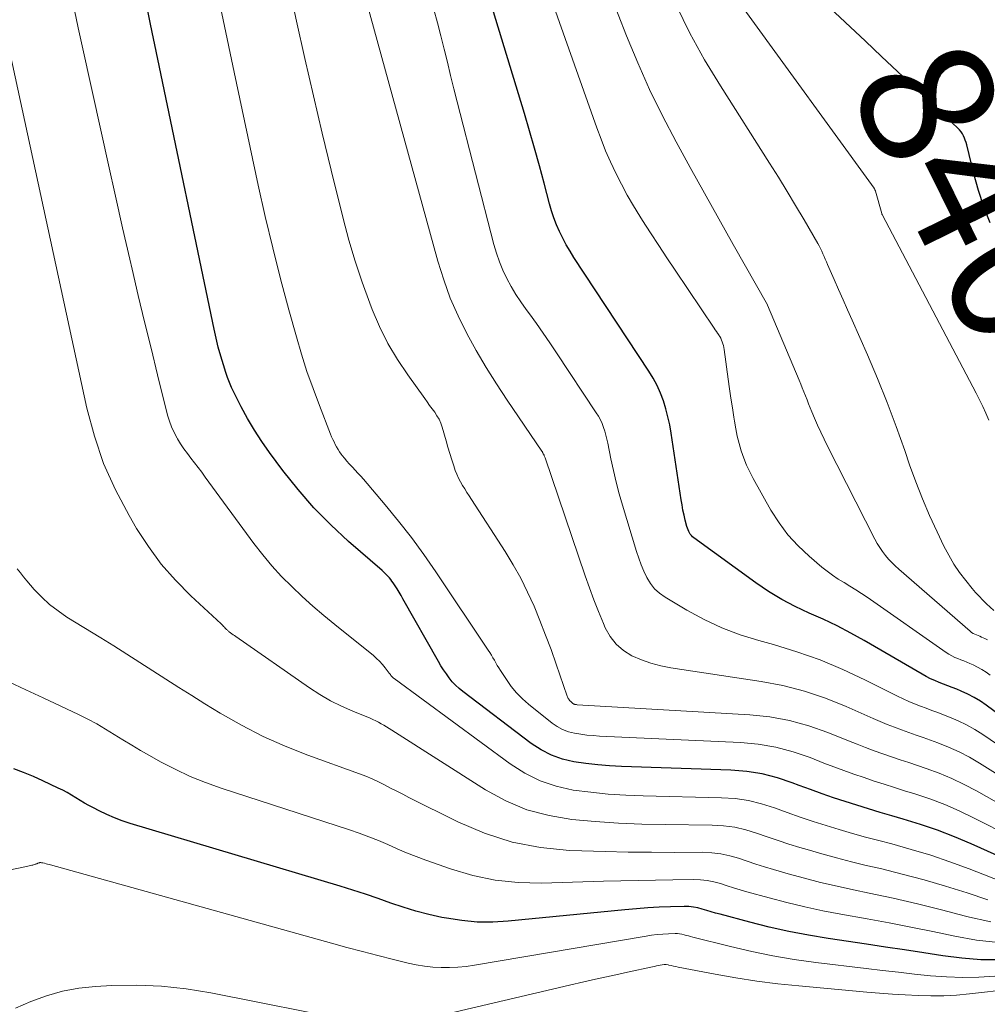
# Model space of a CAD drawing. Units: feet. Extents: x 1950000 to 1955049, y 510000 to 515012.
# Drawn here: x 1952534 to 1952679, y 510230 to 510377 of the extents above; entities that cross this region are included whole.
import ezdxf
from ezdxf.enums import TextEntityAlignment as Align

# ---------------------------------------------------------------- set-up
doc = ezdxf.new("R2010")
doc.units = ezdxf.units.FT
doc.header["$LTSCALE"] = 100
doc.header["$MEASUREMENT"] = 0
for name, color, linetype, lineweight in [('CONTOUR INDEX', 32, 'Continuous', 25), ('CONTOUR INDEX LABEL', 7, 'Continuous', 15), ('CONTOUR INTERMEDIATE', 40, 'Continuous', 15)]:
    doc.layers.add(name, color=color, linetype=linetype, lineweight=lineweight)
doc.styles.add('slant', font='romans.shx', dxfattribs={"oblique": 14.999978})

msp = doc.modelspace()

# ---------------------------------------------------------------- linework, layer by layer
at = {"layer": 'CONTOUR INDEX', "flags": 128}
for points, elevation in [([(1952699.93, 510259.02), (1952679.17, 510274.42), (1952678.28, 510275.03), (1952677.36, 510275.6), (1952676.41, 510276.09), (1952675.42, 510276.54), (1952674.73, 510276.82), (1952674.07, 510277.09), (1952673.41, 510277.35), (1952672.75, 510277.6), (1952672.08, 510277.85), (1952671.43, 510278.12), (1952670.78, 510278.4), (1952670.15, 510278.72), (1952669.53, 510279.06), (1952660.87, 510284.11), (1952658.85, 510285.23), (1952656.81, 510286.31), (1952654.73, 510287.31), (1952652.62, 510288.25), (1952650.53, 510289.23), (1952648.49, 510290.29), (1952646.53, 510291.49), (1952644.61, 510292.78), (1952635.3, 510299.52), (1952635.11, 510299.68), (1952634.94, 510299.86), (1952634.78, 510300.05), (1952634.65, 510300.26), (1952634.54, 510300.49), (1952634.44, 510300.72), (1952634.35, 510300.95), (1952634.28, 510301.2), (1952634.02, 510302.19), (1952633.84, 510302.94), (1952633.68, 510303.69), (1952633.54, 510304.45), (1952633.41, 510305.21), (1952631.91, 510315.22), (1952631.69, 510316.45), (1952631.43, 510317.67), (1952631.1, 510318.87), (1952630.74, 510320.06), (1952630.29, 510321.23), (1952629.79, 510322.36), (1952629.21, 510323.45), (1952628.56, 510324.52), (1952617.33, 510341.57), (1952616.74, 510342.52), (1952616.18, 510343.47), (1952615.66, 510344.45), (1952615.16, 510345.45), (1952614.72, 510346.47), (1952614.31, 510347.5), (1952613.96, 510348.56), (1952613.65, 510349.62), (1952612.84, 510352.71), (1952612.14, 510355.32), (1952611.42, 510357.93), (1952610.67, 510360.54), (1952609.9, 510363.13), (1952601.3, 510391.38)], 820), ([(1952679.75, 510346.75), (1952678.81, 510349.16), (1952678.02, 510351.62), (1952677.32, 510354.11), (1952676.23, 510358.44), (1952676.13, 510358.79), (1952676.02, 510359.13), (1952675.89, 510359.46), (1952675.75, 510359.8), (1952675.58, 510360.11), (1952675.39, 510360.41), (1952675.17, 510360.68), (1952674.92, 510360.94), (1952670.65, 510364.96), (1952668.25, 510367.21), (1952665.85, 510369.47), (1952663.46, 510371.72), (1952661.06, 510373.98), (1952651.17, 510383.3)], 840), ([(1952685.72, 510249.7), (1952676.91, 510253.65), (1952674.4, 510254.71), (1952671.87, 510255.69), (1952669.3, 510256.56), (1952666.7, 510257.36), (1952664.98, 510257.85), (1952663.23, 510258.36), (1952661.48, 510258.88), (1952659.74, 510259.42), (1952658, 510259.98), (1952656.27, 510260.55), (1952654.54, 510261.15), (1952652.83, 510261.77), (1952651.12, 510262.41), (1952650.08, 510262.81), (1952647.84, 510263.55), (1952645.56, 510264.13), (1952643.24, 510264.49), (1952640.88, 510264.69), (1952624.48, 510265.24), (1952622.68, 510265.34), (1952620.89, 510265.48), (1952619.1, 510265.69), (1952617.32, 510265.94), (1952615.6, 510266.36), (1952613.94, 510266.93), (1952612.39, 510267.73), (1952610.9, 510268.7), (1952600.68, 510276.46), (1952600.12, 510276.92), (1952599.59, 510277.42), (1952599.09, 510277.95), (1952598.63, 510278.52), (1952598.2, 510279.11), (1952597.78, 510279.72), (1952597.39, 510280.34), (1952597.02, 510280.97), (1952591.69, 510290.39), (1952591.41, 510290.89), (1952591.11, 510291.38), (1952590.81, 510291.87), (1952590.5, 510292.35), (1952590.21, 510292.79), (1952590.04, 510293.05), (1952589.85, 510293.3), (1952589.65, 510293.53), (1952589.44, 510293.76), (1952589.23, 510293.98), (1952589, 510294.2), (1952588.78, 510294.41), (1952588.55, 510294.62), (1952583.53, 510298.99), (1952580.87, 510301.47), (1952578.32, 510304.04), (1952575.95, 510306.78), (1952573.69, 510309.62), (1952571.66, 510312.34), (1952570.5, 510313.98), (1952569.4, 510315.67), (1952568.39, 510317.4), (1952567.44, 510319.18), (1952566.34, 510321.36), (1952566, 510322.08), (1952565.68, 510322.81), (1952565.4, 510323.55), (1952565.14, 510324.3), (1952564.78, 510325.44), (1952564.37, 510326.78), (1952564, 510328.12), (1952563.66, 510329.47), (1952563.36, 510330.83), (1952554.91, 510371.29), (1952553.82, 510376.57), (1952552.76, 510381.86)], 800), ([(1952681.24, 510236.23), (1952678.36, 510236.25), (1952675.5, 510236.48), (1952672.64, 510236.83), (1952669.78, 510237.28), (1952666.92, 510237.73), (1952664.06, 510238.17), (1952661.2, 510238.6), (1952655.47, 510239.45), (1952652.51, 510239.94), (1952649.56, 510240.5), (1952646.63, 510241.16), (1952643.71, 510241.88), (1952639.24, 510243.07), (1952638.57, 510243.26), (1952637.9, 510243.45), (1952637.24, 510243.64), (1952636.58, 510243.85), (1952635.91, 510244.02), (1952635.24, 510244.15), (1952634.56, 510244.22), (1952633.88, 510244.23), (1952631.83, 510244.18), (1952630.11, 510244.12), (1952628.4, 510244.03), (1952626.69, 510243.91), (1952624.98, 510243.76), (1952607.48, 510242.03), (1952605.15, 510241.9), (1952602.83, 510241.91), (1952600.51, 510242.13), (1952598.2, 510242.48), (1952597.5, 510242.62), (1952595.56, 510243.05), (1952593.64, 510243.55), (1952591.73, 510244.12), (1952589.85, 510244.76), (1952587.97, 510245.43), (1952586.08, 510246.07), (1952584.19, 510246.68), (1952582.28, 510247.27), (1952550.77, 510256.69), (1952549.58, 510257.09), (1952548.41, 510257.52), (1952547.27, 510258.03), (1952546.14, 510258.57), (1952545.26, 510259.03), (1952544.6, 510259.39), (1952543.94, 510259.76), (1952543.29, 510260.15), (1952542.64, 510260.55), (1952542, 510260.94), (1952541.35, 510261.32), (1952540.68, 510261.67), (1952540, 510262.01), (1952537.7, 510263.09), (1952536.26, 510263.73), (1952534.8, 510264.34), (1952533.32, 510264.88)], 780)]:
    msp.add_lwpolyline(points, dxfattribs=dict(at, elevation=elevation))
at = {"layer": 'CONTOUR INTERMEDIATE', "flags": 128}
for points, elevation in [([(1952679.76, 510278.92), (1952679.15, 510279.36), (1952678.52, 510279.78), (1952677.87, 510280.14), (1952677.19, 510280.46), (1952676.71, 510280.67), (1952676.25, 510280.87), (1952675.8, 510281.06), (1952675.34, 510281.24), (1952674.89, 510281.41), (1952674.43, 510281.6), (1952673.99, 510281.81), (1952673.57, 510282.06), (1952673.16, 510282.32), (1952661.29, 510290.61), (1952660.45, 510291.18), (1952659.59, 510291.74), (1952658.72, 510292.28), (1952657.84, 510292.81), (1952656.96, 510293.34), (1952656.11, 510293.91), (1952655.29, 510294.51), (1952654.49, 510295.15), (1952652.59, 510296.76), (1952650.94, 510298.31), (1952649.43, 510299.96), (1952648.09, 510301.76), (1952646.88, 510303.66), (1952644.23, 510308.4), (1952643.7, 510309.41), (1952643.22, 510310.44), (1952642.8, 510311.49), (1952642.43, 510312.57), (1952642.11, 510313.66), (1952641.83, 510314.77), (1952641.6, 510315.88), (1952641.4, 510317), (1952641.3, 510317.6), (1952641.09, 510319.02), (1952640.87, 510320.45), (1952640.67, 510321.88), (1952640.46, 510323.31), (1952639.84, 510327.78), (1952639.8, 510328.07), (1952639.74, 510328.35), (1952639.66, 510328.63), (1952639.57, 510328.91), (1952639.46, 510329.17), (1952639.34, 510329.44), (1952639.21, 510329.69), (1952639.05, 510329.93), (1952639.04, 510329.96), (1952638.86, 510330.21), (1952638.69, 510330.46), (1952638.52, 510330.72), (1952638.35, 510330.97), (1952632.49, 510339.68), (1952631.26, 510341.53), (1952630.04, 510343.38), (1952628.83, 510345.25), (1952627.63, 510347.12), (1952627.23, 510347.74), (1952626.26, 510349.32), (1952625.33, 510350.92), (1952624.45, 510352.55), (1952623.61, 510354.2), (1952622.82, 510355.88), (1952622.07, 510357.57), (1952621.39, 510359.29), (1952620.74, 510361.02), (1952610.13, 510391.1)], 824), ([(1952679.34, 510284.22), (1952678.97, 510284.41), (1952678.69, 510284.54), (1952678.44, 510284.65), (1952678.19, 510284.76), (1952677.94, 510284.86), (1952677.68, 510284.97), (1952677.43, 510285.08), (1952677.19, 510285.2), (1952676.97, 510285.35), (1952676.75, 510285.52), (1952666.04, 510294.82), (1952665.51, 510295.31), (1952664.99, 510295.81), (1952664.5, 510296.34), (1952664.03, 510296.89), (1952663.59, 510297.46), (1952663.18, 510298.05), (1952662.81, 510298.66), (1952662.46, 510299.3), (1952655.35, 510313.29), (1952654.84, 510314.32), (1952654.34, 510315.37), (1952653.87, 510316.42), (1952653.41, 510317.48), (1952653.01, 510318.44), (1952652.77, 510319.03), (1952652.53, 510319.62), (1952652.29, 510320.21), (1952652.05, 510320.81), (1952651.82, 510321.4), (1952651.58, 510322), (1952651.34, 510322.59), (1952651.1, 510323.18), (1952646.37, 510334.42), (1952646.36, 510334.46), (1952641.22, 510343.52), (1952639.06, 510347.35), (1952636.91, 510351.19), (1952634.78, 510355.04), (1952632.65, 510358.9), (1952630.61, 510362.8), (1952628.68, 510366.74), (1952626.9, 510370.76), (1952625.22, 510374.82), (1952618.96, 510390.82)], 828), ([(1952688.74, 510251.75), (1952677.27, 510257.56), (1952675.12, 510258.58), (1952672.93, 510259.53), (1952670.69, 510260.37), (1952668.43, 510261.13), (1952666.91, 510261.61), (1952665.39, 510262.08), (1952663.86, 510262.57), (1952662.35, 510263.06), (1952660.83, 510263.57), (1952659.32, 510264.08), (1952657.81, 510264.62), (1952656.32, 510265.18), (1952654.83, 510265.76), (1952652.76, 510266.58), (1952650.21, 510267.44), (1952647.62, 510268.14), (1952644.98, 510268.57), (1952642.3, 510268.83), (1952621.18, 510269.8), (1952620.23, 510269.87), (1952619.28, 510269.95), (1952618.34, 510270.07), (1952617.41, 510270.22), (1952616.5, 510270.45), (1952615.63, 510270.77), (1952614.83, 510271.21), (1952614.05, 510271.74), (1952610.54, 510274.57), (1952609.6, 510275.4), (1952608.72, 510276.29), (1952607.93, 510277.25), (1952607.2, 510278.27), (1952606.31, 510279.63), (1952606.08, 510280.01), (1952605.84, 510280.39), (1952605.62, 510280.77), (1952605.4, 510281.16), (1952605.18, 510281.55), (1952604.95, 510281.93), (1952604.71, 510282.31), (1952604.47, 510282.69), (1952596.62, 510294.43), (1952594.82, 510297.01), (1952592.97, 510299.55), (1952591.03, 510302.02), (1952589.04, 510304.45), (1952585.76, 510308.3), (1952585.35, 510308.77), (1952584.94, 510309.23), (1952584.52, 510309.68), (1952584.1, 510310.13), (1952584, 510310.23), (1952583.62, 510310.63), (1952583.26, 510311.04), (1952582.91, 510311.46), (1952582.58, 510311.89), (1952582.44, 510312.09), (1952582.19, 510312.43), (1952581.96, 510312.79), (1952581.74, 510313.15), (1952581.54, 510313.52), (1952581.35, 510313.91), (1952581.16, 510314.29), (1952580.99, 510314.68), (1952580.83, 510315.07), (1952579.15, 510319.35), (1952578.2, 510321.9), (1952577.29, 510324.47), (1952576.47, 510327.06), (1952575.7, 510329.67), (1952574.58, 510333.71), (1952573.34, 510338.36), (1952572.15, 510343.03), (1952571.04, 510347.72), (1952569.99, 510352.42), (1952566.36, 510369.34), (1952564.71, 510377.19), (1952563.09, 510385.05)], 804), ([(1952691.66, 510253.7), (1952677.68, 510261.59), (1952675.86, 510262.56), (1952674, 510263.45), (1952672.1, 510264.23), (1952670.17, 510264.94), (1952668.85, 510265.38), (1952667.55, 510265.82), (1952666.25, 510266.26), (1952664.95, 510266.7), (1952663.65, 510267.15), (1952662.36, 510267.6), (1952661.07, 510268.08), (1952659.79, 510268.57), (1952658.51, 510269.08), (1952655.42, 510270.33), (1952652.58, 510271.33), (1952649.68, 510272.14), (1952646.73, 510272.66), (1952643.72, 510272.98), (1952617.82, 510274.5), (1952617.73, 510274.51), (1952617.65, 510274.52), (1952617.56, 510274.53), (1952617.47, 510274.55), (1952617.39, 510274.57), (1952617.31, 510274.6), (1952617.24, 510274.64), (1952617.17, 510274.69), (1952616.89, 510274.92), (1952616.79, 510275.01), (1952616.7, 510275.1), (1952616.62, 510275.21), (1952616.55, 510275.32), (1952616.48, 510275.43), (1952616.42, 510275.55), (1952616.37, 510275.67), (1952616.33, 510275.8), (1952614.67, 510280.57), (1952613.89, 510282.76), (1952613.08, 510284.94), (1952612.23, 510287.11), (1952611.35, 510289.26), (1952610.39, 510291.38), (1952609.36, 510293.47), (1952608.22, 510295.49), (1952607.01, 510297.47), (1952601.96, 510305.29), (1952601.62, 510305.81), (1952601.29, 510306.34), (1952600.95, 510306.87), (1952600.61, 510307.39), (1952600.3, 510307.93), (1952600.01, 510308.48), (1952599.76, 510309.05), (1952599.54, 510309.63), (1952599.32, 510310.31), (1952599.01, 510311.24), (1952598.71, 510312.18), (1952598.43, 510313.12), (1952598.15, 510314.06), (1952597.55, 510316.13), (1952597.35, 510316.72), (1952597.1, 510317.3), (1952596.79, 510317.84), (1952596.45, 510318.37), (1952596.07, 510318.88), (1952595.69, 510319.39), (1952595.32, 510319.9), (1952594.95, 510320.41), (1952592.4, 510323.95), (1952590.85, 510326.28), (1952589.42, 510328.68), (1952588.19, 510331.19), (1952587.08, 510333.76), (1952586.71, 510334.72), (1952585.58, 510337.84), (1952584.52, 510340.99), (1952583.58, 510344.18), (1952582.73, 510347.39), (1952580.93, 510354.65), (1952579.58, 510360.22), (1952578.25, 510365.81), (1952576.97, 510371.4), (1952575.72, 510377), (1952574.51, 510382.6)], 808), ([(1952694.5, 510255.55), (1952678.14, 510265.76), (1952676.63, 510266.63), (1952675.1, 510267.43), (1952673.52, 510268.14), (1952671.91, 510268.78), (1952670.8, 510269.18), (1952669.72, 510269.57), (1952668.64, 510269.95), (1952667.55, 510270.34), (1952666.47, 510270.72), (1952665.39, 510271.12), (1952664.32, 510271.53), (1952663.26, 510271.97), (1952662.2, 510272.43), (1952658.17, 510274.24), (1952655.06, 510275.48), (1952651.9, 510276.55), (1952648.67, 510277.36), (1952645.39, 510278), (1952631.87, 510280.05), (1952630.36, 510280.35), (1952628.88, 510280.73), (1952627.44, 510281.25), (1952626.02, 510281.85), (1952624.75, 510282.63), (1952623.64, 510283.57), (1952622.75, 510284.72), (1952622.02, 510286.03), (1952621.74, 510286.7), (1952621.01, 510288.47), (1952620.31, 510290.25), (1952619.65, 510292.04), (1952619.01, 510293.84), (1952613, 510311.52), (1952612.97, 510311.62), (1952612.93, 510311.71), (1952612.88, 510311.81), (1952612.84, 510311.9), (1952612.74, 510312.09), (1952612.72, 510312.14), (1952612.66, 510312.27), (1952612.62, 510312.33), (1952612.59, 510312.4), (1952612.55, 510312.46), (1952612.51, 510312.52), (1952607.32, 510320.16), (1952605.71, 510322.61), (1952604.15, 510325.09), (1952602.68, 510327.62), (1952601.25, 510330.18), (1952599.96, 510332.8), (1952598.79, 510335.47), (1952597.8, 510338.22), (1952596.93, 510341.01), (1952585.64, 510382.14)], 812), ([(1952680.28, 510288.64), (1952679.2, 510289.64), (1952678.64, 510290.19), (1952678.09, 510290.76), (1952677.56, 510291.35), (1952677.04, 510291.95), (1952676.1, 510293.11), (1952675.17, 510294.33), (1952674.31, 510295.59), (1952673.54, 510296.91), (1952672.82, 510298.27), (1952671.79, 510300.41), (1952670.66, 510302.89), (1952669.58, 510305.39), (1952668.6, 510307.93), (1952667.67, 510310.49), (1952666.95, 510312.61), (1952665.66, 510316.24), (1952664.31, 510319.84), (1952662.86, 510323.4), (1952661.35, 510326.94), (1952659.04, 510332.18), (1952658.37, 510333.7), (1952657.69, 510335.23), (1952657.02, 510336.75), (1952656.35, 510338.27), (1952655.36, 510340.52), (1952655.19, 510340.92), (1952655.01, 510341.32), (1952654.84, 510341.72), (1952654.67, 510342.12), (1952654.5, 510342.52), (1952654.31, 510342.92), (1952654.11, 510343.3), (1952653.9, 510343.68), (1952651.84, 510347.21), (1952650.57, 510349.35), (1952649.29, 510351.48), (1952647.99, 510353.59), (1952646.67, 510355.69), (1952639.29, 510367.31), (1952636.93, 510371.22), (1952634.72, 510375.2), (1952632.7, 510379.28)], 832), ([(1952682.61, 510247.54), (1952676.58, 510249.89), (1952673.72, 510250.94), (1952670.84, 510251.93), (1952667.92, 510252.81), (1952664.99, 510253.62), (1952663.06, 510254.12), (1952661.07, 510254.65), (1952659.1, 510255.2), (1952657.12, 510255.78), (1952655.16, 510256.38), (1952653.2, 510257.01), (1952651.26, 510257.66), (1952649.33, 510258.34), (1952647.4, 510259.04), (1952645.46, 510259.66), (1952643.5, 510260.14), (1952641.5, 510260.42), (1952639.47, 510260.56), (1952627.72, 510260.82), (1952625.09, 510260.93), (1952622.46, 510261.1), (1952619.84, 510261.37), (1952617.22, 510261.71), (1952614.68, 510262.29), (1952612.24, 510263.09), (1952609.95, 510264.24), (1952607.75, 510265.62), (1952590.36, 510278.42), (1952590.25, 510278.5), (1952590.15, 510278.59), (1952590.06, 510278.69), (1952589.97, 510278.8), (1952589.88, 510278.9), (1952589.8, 510279.01), (1952589.71, 510279.12), (1952589.63, 510279.23), (1952589.02, 510280.04), (1952588.62, 510280.53), (1952588.19, 510281.01), (1952587.73, 510281.45), (1952587.25, 510281.87), (1952581.47, 510286.52), (1952579.81, 510287.9), (1952578.17, 510289.3), (1952576.57, 510290.74), (1952575, 510292.22), (1952573.48, 510293.75), (1952572.02, 510295.33), (1952570.65, 510296.98), (1952569.33, 510298.68), (1952562.04, 510308.64), (1952561.51, 510309.35), (1952560.98, 510310.05), (1952560.44, 510310.75), (1952559.89, 510311.45), (1952559.36, 510312.15), (1952558.84, 510312.87), (1952558.35, 510313.61), (1952557.89, 510314.36), (1952557.83, 510314.47), (1952557.38, 510315.3), (1952556.99, 510316.15), (1952556.67, 510317.03), (1952556.4, 510317.93), (1952554.89, 510323.99), (1952553.91, 510327.94), (1952552.95, 510331.89), (1952552, 510335.85), (1952551.08, 510339.82), (1952550.73, 510341.31), (1952549.65, 510346.03), (1952548.57, 510350.75), (1952547.51, 510355.47), (1952546.46, 510360.19), (1952543.57, 510373.3), (1952542.99, 510375.99), (1952542.44, 510378.67)], 796), ([(1952697.25, 510257.32), (1952678.63, 510270.04), (1952677.44, 510270.79), (1952676.22, 510271.48), (1952674.96, 510272.09), (1952673.66, 510272.64), (1952672.76, 510272.99), (1952671.89, 510273.32), (1952671.02, 510273.65), (1952670.15, 510273.97), (1952669.28, 510274.29), (1952668.41, 510274.62), (1952667.56, 510274.97), (1952666.71, 510275.36), (1952665.87, 510275.76), (1952660.96, 510278.25), (1952657.63, 510279.8), (1952654.25, 510281.22), (1952650.78, 510282.43), (1952647.27, 510283.51), (1952645.04, 510284.11), (1952642.24, 510285), (1952639.5, 510286.03), (1952636.85, 510287.28), (1952634.27, 510288.67), (1952631, 510290.61), (1952630.16, 510291.21), (1952629.41, 510291.89), (1952628.79, 510292.69), (1952628.26, 510293.57), (1952627.82, 510294.53), (1952627.41, 510295.5), (1952627.04, 510296.48), (1952626.71, 510297.48), (1952624.61, 510304.41), (1952624.11, 510306.14), (1952623.65, 510307.88), (1952623.24, 510309.63), (1952622.87, 510311.39), (1952622.41, 510313.72), (1952622.28, 510314.32), (1952622.13, 510314.92), (1952621.96, 510315.51), (1952621.77, 510316.09), (1952621.54, 510316.67), (1952621.3, 510317.22), (1952621, 510317.76), (1952620.68, 510318.29), (1952614.72, 510327.27), (1952613.73, 510328.75), (1952612.72, 510330.21), (1952611.69, 510331.66), (1952610.65, 510333.11), (1952610.17, 510333.76), (1952609.39, 510334.89), (1952608.64, 510336.03), (1952607.94, 510337.21), (1952607.28, 510338.41), (1952606.69, 510339.64), (1952606.16, 510340.9), (1952605.71, 510342.19), (1952605.33, 510343.5), (1952599.84, 510364.89), (1952599.34, 510366.87), (1952598.84, 510368.85), (1952598.36, 510370.83), (1952597.88, 510372.81), (1952597.39, 510374.79), (1952596.88, 510376.77), (1952596.33, 510378.73)], 816), ([(1952679.55, 510317.19), (1952679.09, 510318.2), (1952678.63, 510319.21), (1952678.15, 510320.21), (1952677.66, 510321.2), (1952677.15, 510322.18), (1952663.58, 510347.92), (1952663.58, 510347.94), (1952663.57, 510347.96), (1952663.56, 510347.98), (1952663.55, 510347.99), (1952663.52, 510348.07), (1952663.51, 510348.09), (1952663.51, 510348.11), (1952663.5, 510348.13), (1952663.49, 510348.14), (1952662.55, 510351.49), (1952662.53, 510351.55), (1952662.51, 510351.61), (1952662.49, 510351.67), (1952662.46, 510351.73), (1952662.43, 510351.78), (1952662.4, 510351.84), (1952662.37, 510351.89), (1952662.33, 510351.94), (1952642.83, 510378.87)], 836), ([(1952679.39, 510245.24), (1952676.29, 510246.27), (1952673.07, 510247.29), (1952669.83, 510248.25), (1952666.56, 510249.11), (1952663.28, 510249.92), (1952661.15, 510250.41), (1952658.93, 510250.95), (1952656.71, 510251.52), (1952654.51, 510252.13), (1952652.31, 510252.77), (1952651.21, 510253.1), (1952649.58, 510253.61), (1952647.95, 510254.14), (1952646.33, 510254.69), (1952644.71, 510255.26), (1952643.09, 510255.75), (1952641.44, 510256.14), (1952639.76, 510256.35), (1952638.06, 510256.46), (1952630.99, 510256.53), (1952627.49, 510256.61), (1952623.99, 510256.75), (1952620.49, 510256.99), (1952617, 510257.28), (1952613.59, 510257.87), (1952610.28, 510258.75), (1952607.13, 510260.09), (1952604.09, 510261.73), (1952590.01, 510270.67), (1952589.62, 510270.92), (1952589.22, 510271.17), (1952588.82, 510271.41), (1952588.42, 510271.65), (1952588.01, 510271.89), (1952587.6, 510272.1), (1952587.18, 510272.3), (1952586.75, 510272.49), (1952584.17, 510273.53), (1952582.48, 510274.28), (1952580.82, 510275.1), (1952579.22, 510276.03), (1952577.67, 510277.04), (1952566.61, 510284.72), (1952566.41, 510284.86), (1952566.22, 510284.99), (1952566.03, 510285.13), (1952565.84, 510285.28), (1952565.62, 510285.44), (1952565.54, 510285.5), (1952565.46, 510285.57), (1952565.39, 510285.64), (1952565.31, 510285.71), (1952565.24, 510285.78), (1952565.17, 510285.85), (1952565.1, 510285.93), (1952565.03, 510286), (1952564.92, 510286.12), (1952564.8, 510286.25), (1952564.67, 510286.38), (1952564.54, 510286.51), (1952564.41, 510286.63), (1952559.88, 510290.84), (1952557.59, 510293.16), (1952555.45, 510295.59), (1952553.52, 510298.2), (1952551.74, 510300.93), (1952550.61, 510302.85), (1952548.57, 510306.7), (1952546.79, 510310.65), (1952545.41, 510314.76), (1952544.28, 510318.97), (1952532.34, 510374.18)], 792), ([(1952679.86, 510241.93), (1952676.18, 510242.76), (1952676.03, 510242.8), (1952672.44, 510243.75), (1952668.84, 510244.65), (1952665.22, 510245.47), (1952661.58, 510246.25), (1952659.25, 510246.73), (1952656.78, 510247.27), (1952654.33, 510247.84), (1952651.89, 510248.48), (1952649.46, 510249.15), (1952647.25, 510249.79), (1952645.93, 510250.19), (1952644.62, 510250.6), (1952643.31, 510251.03), (1952642.01, 510251.47), (1952640.7, 510251.85), (1952639.37, 510252.14), (1952638.03, 510252.3), (1952636.66, 510252.37), (1952632.45, 510252.36), (1952628.96, 510252.37), (1952625.48, 510252.41), (1952622, 510252.49), (1952618.52, 510252.59), (1952616.65, 510252.66), (1952612.3, 510253.09), (1952608.05, 510253.89), (1952603.94, 510255.23), (1952599.91, 510256.93), (1952592.58, 510260.6), (1952591.66, 510261.07), (1952590.75, 510261.54), (1952589.84, 510262.01), (1952588.93, 510262.5), (1952588.01, 510262.96), (1952587.08, 510263.4), (1952586.13, 510263.79), (1952585.18, 510264.16), (1952577.43, 510266.94), (1952574.03, 510268.27), (1952570.7, 510269.75), (1952567.46, 510271.42), (1952564.29, 510273.23), (1952561.99, 510274.65), (1952560.03, 510275.86), (1952558.07, 510277.09), (1952556.12, 510278.33), (1952554.17, 510279.58), (1952552.23, 510280.84), (1952550.28, 510282.08), (1952548.33, 510283.31), (1952546.36, 510284.53), (1952541.29, 510287.65), (1952539.96, 510288.56), (1952538.69, 510289.54), (1952537.51, 510290.63), (1952536.4, 510291.8), (1952535.29, 510293.09), (1952534.8, 510293.68), (1952534.31, 510294.28), (1952533.85, 510294.9)], 788), ([(1952681.01, 510238.83), (1952677.71, 510239.22), (1952674.43, 510239.8), (1952671.15, 510240.49), (1952667.87, 510241.15), (1952664.58, 510241.78), (1952661.29, 510242.38), (1952657.36, 510243.08), (1952654.64, 510243.6), (1952651.94, 510244.17), (1952649.26, 510244.82), (1952646.59, 510245.52), (1952643.26, 510246.45), (1952642.27, 510246.74), (1952641.27, 510247.03), (1952640.29, 510247.35), (1952639.3, 510247.67), (1952638.31, 510247.94), (1952637.31, 510248.15), (1952636.29, 510248.25), (1952635.27, 510248.29), (1952632.14, 510248.25), (1952629.55, 510248.21), (1952626.95, 510248.16), (1952624.36, 510248.09), (1952621.76, 510248.02), (1952612.44, 510247.73), (1952608.96, 510247.82), (1952605.53, 510248.17), (1952602.15, 510248.9), (1952598.81, 510249.88), (1952595.1, 510251.2), (1952593.66, 510251.74), (1952592.23, 510252.3), (1952590.81, 510252.89), (1952589.41, 510253.52), (1952588, 510254.13), (1952586.57, 510254.71), (1952585.13, 510255.25), (1952583.68, 510255.74), (1952564.41, 510261.99), (1952562.07, 510262.83), (1952559.77, 510263.76), (1952557.53, 510264.82), (1952555.33, 510265.96), (1952553.66, 510266.9), (1952552.33, 510267.66), (1952551.01, 510268.44), (1952549.7, 510269.23), (1952548.4, 510270.05), (1952547.1, 510270.85), (1952545.77, 510271.61), (1952544.42, 510272.33), (1952543.05, 510273.01), (1952537.71, 510275.53), (1952535.15, 510276.73), (1952532.6, 510277.94)], 784), ([(1952680.46, 510233.82), (1952678.04, 510233.66), (1952675.63, 510233.6), (1952673.22, 510233.68), (1952670.81, 510233.86), (1952668.4, 510234.11), (1952665.99, 510234.38), (1952663.58, 510234.65), (1952661.17, 510234.94), (1952653.6, 510235.85), (1952650.38, 510236.3), (1952647.17, 510236.84), (1952643.99, 510237.49), (1952640.82, 510238.23), (1952635.17, 510239.65), (1952634.83, 510239.74), (1952634.5, 510239.83), (1952634.17, 510239.92), (1952633.84, 510240.02), (1952633.51, 510240.1), (1952633.18, 510240.16), (1952632.84, 510240.19), (1952632.5, 510240.19), (1952631.5, 510240.16), (1952630.65, 510240.11), (1952629.81, 510240.04), (1952628.98, 510239.94), (1952628.14, 510239.81), (1952602.42, 510235.43), (1952601.17, 510235.26), (1952599.92, 510235.13), (1952598.67, 510235.08), (1952597.41, 510235.08), (1952596.16, 510235.15), (1952594.91, 510235.28), (1952593.68, 510235.49), (1952592.45, 510235.75), (1952590.25, 510236.29), (1952587.92, 510236.88), (1952585.6, 510237.48), (1952583.29, 510238.1), (1952580.98, 510238.73), (1952538.83, 510250.48), (1952538.61, 510250.54), (1952538.38, 510250.6), (1952538.16, 510250.66), (1952537.93, 510250.72), (1952537.66, 510250.78), (1952537.57, 510250.8), (1952537.48, 510250.81), (1952537.39, 510250.82), (1952537.3, 510250.82), (1952537.24, 510250.82), (1952537.18, 510250.81), (1952537.12, 510250.8), (1952537.06, 510250.78), (1952537, 510250.76), (1952536.95, 510250.74), (1952536.89, 510250.71), (1952536.83, 510250.69), (1952536.77, 510250.66), (1952536.65, 510250.61), (1952536.53, 510250.57), (1952536.41, 510250.52), (1952536.28, 510250.49), (1952536.16, 510250.46), (1952536.02, 510250.42), (1952535.83, 510250.38), (1952535.63, 510250.34), (1952535.43, 510250.29), (1952535.24, 510250.25), (1952508.43, 510244.68)], 776), ([(1952689.16, 510232.57), (1952676.63, 510231.14), (1952674.71, 510230.96), (1952672.79, 510230.85), (1952670.86, 510230.84), (1952668.93, 510230.88), (1952667, 510230.98), (1952665.08, 510231.1), (1952663.15, 510231.25), (1952661.23, 510231.41), (1952651.04, 510232.33), (1952647.89, 510232.66), (1952644.75, 510233.06), (1952641.62, 510233.55), (1952638.5, 510234.1), (1952632.97, 510235.17), (1952632.62, 510235.24), (1952632.27, 510235.31), (1952631.92, 510235.38), (1952631.57, 510235.46), (1952631.46, 510235.48), (1952631.16, 510235.53), (1952630.87, 510235.54), (1952630.57, 510235.52), (1952630.28, 510235.47), (1952629.99, 510235.4), (1952629.69, 510235.33), (1952629.4, 510235.26), (1952629.11, 510235.2), (1952625.35, 510234.39), (1952623.17, 510233.92), (1952621, 510233.43), (1952618.83, 510232.94), (1952616.67, 510232.44), (1952597.08, 510227.83)], 772), ([(1952584.51, 510227), (1952562.86, 510231.31), (1952559.18, 510231.9), (1952555.48, 510232.31), (1952551.76, 510232.44), (1952548.03, 510232.38), (1952545.59, 510232.25), (1952543.1, 510231.98), (1952540.65, 510231.55), (1952538.25, 510230.86), (1952535.89, 510230), (1952533.58, 510228.99)], 772)]:
    msp.add_lwpolyline(points, dxfattribs=dict(at, elevation=elevation))

# ---------------------------------------------------------------- texts
at = {"layer": 'CONTOUR INDEX LABEL', "style": 'slant', "oblique": 15}
msp.add_text('840', height=20, rotation=296.3514, dxfattribs=at).set_placement((1952677.1, 510351.38, 840), align=Align.MIDDLE_CENTER)

doc.saveas('drawing.dxf')
